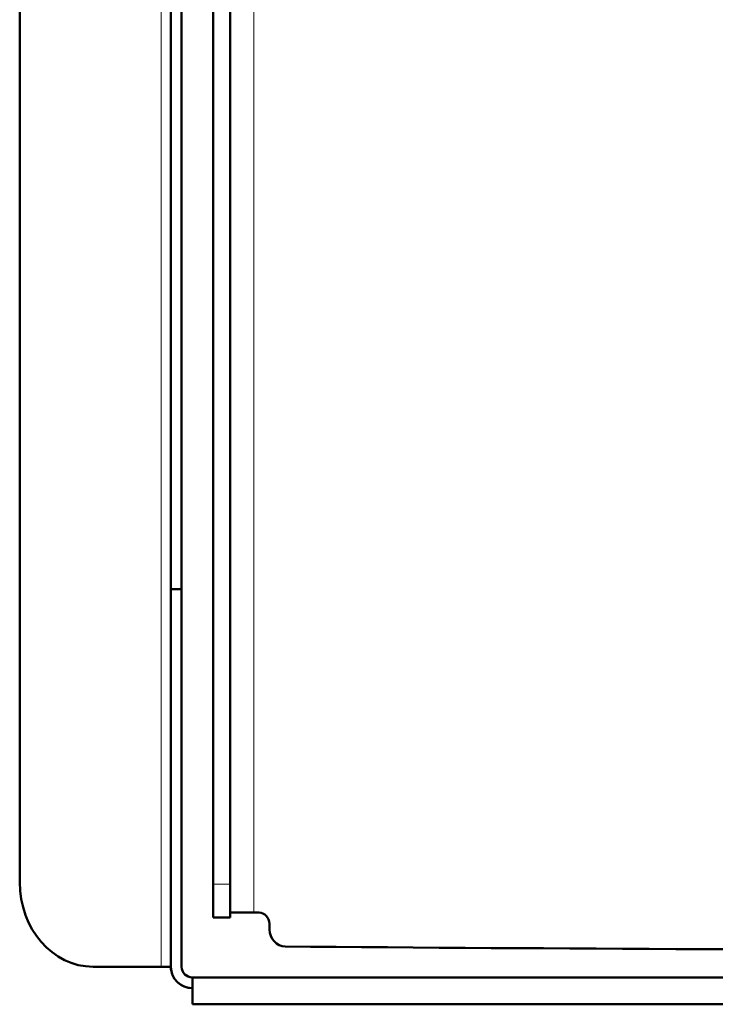
# Model space of a CAD drawing. Units: millimetres. Extents: x 546 to 2677, y 670 to 2589.
# Drawn here: x 902 to 964, y 2185 to 2272 of the extents above; entities that cross this region are included whole.
import ezdxf

# ---------------------------------------------------------------- set-up
doc = ezdxf.new("R2010")
doc.units = ezdxf.units.MM
doc.header["$LTSCALE"] = 5
doc.layers.add('A1 contornos visíveis', color=7, linetype='Continuous', lineweight=50)
doc.layers.add('B1 arestas tangentes', color=7, linetype='Continuous', lineweight=13)

msp = doc.modelspace()

# ---------------------------------------------------------------- linework, layer by layer
at = {"layer": 'A1 contornos visíveis'}
for p, q in [((919.488, 2331.216), (919.488, 2195.245)), ((920.988, 2331.216), (920.988, 2195.245)), ((915.741, 2221.366), (915.74, 2329.531)), ((916.69, 2329.531), (916.691, 2221.366)), ((902.355, 2195.431), (902.355, 2325.818)), ((919.487, 2325.13), (919.487, 2192.72)), ((915.741, 2187.931), (915.741, 2221.366)), ((915.741, 2221.366), (916.691, 2221.366)), ((916.691, 2221.366), (916.691, 2187.931)), ((919.487, 2192.72), (919.488, 2192.307)), ((919.488, 2192.306), (920.988, 2192.306)), ((924.464, 2191.736), (924.464, 2191.237)), ((914.887, 2187.931), (908.851, 2187.931)), ((915.737, 2187.931), (914.887, 2187.931)), ((917.641, 2186.981), (1094.741, 2186.981)), ((917.641, 2186.031), (917.641, 2186.981)), ((917.641, 2186.031), (917.637, 2186.031)), ((917.641, 2185.556), (917.641, 2185.556)), ((917.641, 2184.606), (917.641, 2185.556)), ((1094.741, 2184.606), (917.641, 2184.606)), ((917.641, 2184.606), (917.641, 2184.606))]:
    msp.add_line(p, q, dxfattribs=at)
for radius in [1.9, 0.95]:
    msp.add_arc((917.641, 2187.931), radius, 180, 270, dxfattribs=at)
for centre, major_axis, ratio, start_param, end_param in [((908.851, 2195.431), (0, -7.5), 0.866039, 4.712389, 6.283185), ((919.488, 2195.306), (0, -3), 0.000028, 6.262661, 7.833458), ((920.988, 2195.306), (0, -3), 0.000028, 6.283163, 7.833446), ((922.487, 2192.72), (-1.5, 0), 0.020523, 4.307581, 6.254723), ((1005.982, 2196.719), (210.5, 0), 0.020523, 4.307581, 4.309965), ((1005.982, 2193.72), (210.5, 0), 0.020523, 4.321886, 4.689615), ((917.641, 2185.793), (0, 1.188), 0.000028, 3.14159, 6.283183), ((917.641, 2185.793), (0, -0.238), 0.000028, 6.283183, 9.424776)]:
    msp.add_ellipse(centre, major_axis=major_axis, ratio=ratio, start_param=start_param, end_param=end_param, dxfattribs=at)
for points in [[(923.54, 2192.744), (924.023, 2192.74), (924.464, 2192.26), (924.464, 2191.736)], [(924.464, 2191.237), (924.464, 2190.451), (925.125, 2189.731), (925.854, 2189.725)]]:
    msp.add_open_spline(points, degree=3, dxfattribs=at)
msp.add_open_spline([(917.637, 2186.031), (916.908, 2186.031), (916.2, 2186.49), (915.902, 2187.156), (915.794, 2187.399), (915.737, 2187.665), (915.737, 2187.931)], degree=3, knots=[0, 0, 0, 0, 1.150471, 1.150471, 1.150471, 1.570796, 1.570796, 1.570796, 1.570796], dxfattribs=at)
at = {"layer": 'B1 arestas tangentes'}
for p, q in [((915.737, 2187.931), (915.737, 2326.03)), ((914.887, 2187.931), (914.887, 2324.96)), ((919.487, 2325.13), (919.487, 2192.72)), ((923.078, 2324.672), (923.078, 2192.748)), ((920.988, 2195.245), (919.488, 2195.245)), ((915.737, 2187.931), (915.741, 2187.931)), ((917.641, 2184.606), (917.641, 2185.556))]:
    msp.add_line(p, q, dxfattribs=at)

doc.saveas('drawing.dxf')
